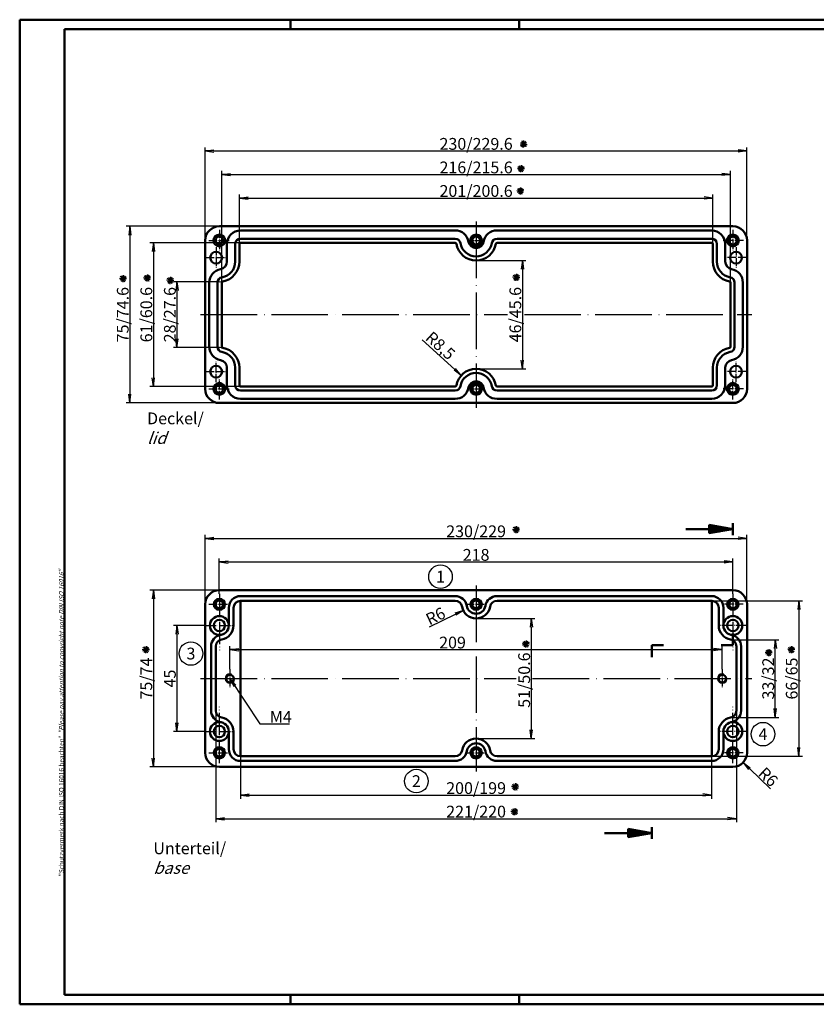
# Model space of a CAD drawing. Units: millimetres. Extents: x 1 to 593, y 1 to 419.
# Drawn here: x 1 to 339, y 1 to 419 of the extents above; entities that cross this region are included whole.
import ezdxf
from ezdxf.enums import TextEntityAlignment as Align

# ---------------------------------------------------------------- set-up
doc = ezdxf.new("R2010")
doc.units = ezdxf.units.MM
doc.linetypes.add('ACAD_ISO04W100', pattern=[30, 24, -3, 0, -3])
doc.styles.add('ACA_NORM', font='SIMPLEX')
doc.styles.get("Standard").update_dxf_attribs({"font": 'isocp.shx', "width": 1.2})
doc.dimstyles.new('phoenix', dxfattribs={"dimtxt": 2.5, "dimasz": 3.72, "dimexe": 1.5, "dimexo": 0, "dimgap": 0.5, "dimtad": 1, "dimdec": 6, "dimdsep": 46, "dimtxsty": 'Standard', "dimblk": '_OPEN15', "dimcen": 0, "dimclrd": 1, "dimclre": 1, "dimclrt": 5, "dimadec": 4, "dimazin": 2, "dimtfac": 0.666667, "dimtdec": 6, "dimtmove": 0, "dimatfit": 0, "dimldrblk": '_OPEN15', "dimfxl": 1, "dimtolj": 1, "dimlwd": 25, "dimlwe": 25, "dimarcsym": 0})
doc.dimstyles.new('phoenix$4', dxfattribs={"dimtxt": 3.5, "dimasz": 3.72, "dimexe": 1.5, "dimexo": 0, "dimgap": 2, "dimtad": 1, "dimdsep": 46, "dimlunit": 6, "dimtxsty": 'Standard', "dimblk": '_OPEN15', "dimcen": 0, "dimclrd": 1, "dimclre": 1, "dimclrt": 5, "dimadec": 0, "dimazin": 0, "dimtfac": 0.666667, "dimtofl": 0, "dimtmove": 0, "dimatfit": 0, "dimldrblk": '_OPEN15', "dimfxl": 1, "dimtolj": 1, "dimlwd": 25, "dimlwe": 25, "dimarcsym": 0})

# ---------------------------------------------------------------- blocks, each defined once
blk = doc.blocks.new('_OPEN15', base_point=(1, 0))
at = {"color": 0, "linetype": 'ByBlock'}
for p, q in [((1, 0), (0, 0.13)), ((0, 0), (1, 0)), ((1, 0), (0, -0.13))]:
    blk.add_line(p, q, dxfattribs=at)
blk = doc.blocks.new('*D6')
at = {"color": 1, "linetype": 'Continuous', "lineweight": 25}
for p, q in [((94.25, 323.78), (94.25, 344.78)), ((97.97, 343.28), (291.53, 343.28)), ((295.25, 323.78), (295.25, 344.78))]:
    blk.add_line(p, q, dxfattribs=at)
at = {"color": 1, "linetype": 'Continuous', "lineweight": 25, "xscale": 3.72, "yscale": 3.72, "zscale": 3.72, "rotation": 180}
blk.add_blockref('_OPEN15', (94.25, 343.28), dxfattribs=at)
at = {"color": 1, "linetype": 'Continuous', "lineweight": 25, "xscale": 3.72, "yscale": 3.72, "zscale": 3.72}
blk.add_blockref('_OPEN15', (295.25, 343.28), dxfattribs=at)
at = {"color": 5, "linetype": 'Continuous', "lineweight": 35, "insert": (194.75, 346.28), "char_height": 5, "attachment_point": 5}
blk.add_mtext('\\A1;201/200.6', dxfattribs=at)
blk = doc.blocks.new('*D7')
at = {"color": 1, "linetype": 'Continuous', "lineweight": 25}
for p, q in [((86.75, 307.4), (86.75, 354.78)), ((90.47, 353.28), (299.03, 353.28)), ((302.75, 307.4), (302.75, 354.78))]:
    blk.add_line(p, q, dxfattribs=at)
at = {"color": 1, "linetype": 'Continuous', "lineweight": 25, "xscale": 3.72, "yscale": 3.72, "zscale": 3.72, "rotation": 180}
blk.add_blockref('_OPEN15', (86.75, 353.28), dxfattribs=at)
at = {"color": 1, "linetype": 'Continuous', "lineweight": 25, "xscale": 3.72, "yscale": 3.72, "zscale": 3.72}
blk.add_blockref('_OPEN15', (302.75, 353.28), dxfattribs=at)
at = {"color": 5, "linetype": 'Continuous', "lineweight": 35, "insert": (194.75, 356.28), "char_height": 5, "attachment_point": 5}
blk.add_mtext('\\A1;216/215.6', dxfattribs=at)
blk = doc.blocks.new('*D8')
at = {"color": 1, "linetype": 'Continuous', "lineweight": 25}
for p, q in [((79.75, 325.28), (79.75, 364.78)), ((309.75, 325.28), (309.75, 364.78)), ((83.47, 363.28), (306.03, 363.28))]:
    blk.add_line(p, q, dxfattribs=at)
at = {"color": 1, "linetype": 'Continuous', "lineweight": 25, "xscale": 3.72, "yscale": 3.72, "zscale": 3.72, "rotation": 180}
blk.add_blockref('_OPEN15', (79.75, 363.28), dxfattribs=at)
at = {"color": 1, "linetype": 'Continuous', "lineweight": 25, "xscale": 3.72, "yscale": 3.72, "zscale": 3.72}
blk.add_blockref('_OPEN15', (309.75, 363.28), dxfattribs=at)
at = {"color": 5, "linetype": 'Continuous', "lineweight": 35, "insert": (194.75, 366.28), "char_height": 5, "attachment_point": 5}
blk.add_mtext('\\A1;230/229.6', dxfattribs=at)
blk = doc.blocks.new('*D9')
at = {"color": 1, "linetype": 'Continuous', "lineweight": 25}
for p, q in [((85.75, 307.78), (66.25, 307.78)), ((67.75, 304.06), (67.75, 283.5)), ((85.75, 279.78), (66.25, 279.78))]:
    blk.add_line(p, q, dxfattribs=at)
at = {"color": 1, "linetype": 'Continuous', "lineweight": 25, "xscale": 3.72, "yscale": 3.72, "zscale": 3.72}
for p, rotation in [((67.75, 307.78), 90), ((67.75, 279.78), 270)]:
    blk.add_blockref('_OPEN15', p, dxfattribs=dict(at, rotation=rotation))
at = {"color": 5, "linetype": 'Continuous', "lineweight": 35, "insert": (64.75, 293.78), "char_height": 5, "attachment_point": 5, "rotation": 90}
blk.add_mtext('\\A1;28/27.6', dxfattribs=at)
blk = doc.blocks.new('*D10')
at = {"color": 1, "linetype": 'Continuous', "lineweight": 25}
for p, q in [((94.75, 324.28), (56.25, 324.28)), ((57.75, 320.56), (57.75, 267)), ((94.75, 263.28), (56.25, 263.28))]:
    blk.add_line(p, q, dxfattribs=at)
at = {"color": 1, "linetype": 'Continuous', "lineweight": 25, "xscale": 3.72, "yscale": 3.72, "zscale": 3.72}
for p, rotation in [((57.75, 324.28), 90), ((57.75, 263.28), 270)]:
    blk.add_blockref('_OPEN15', p, dxfattribs=dict(at, rotation=rotation))
at = {"color": 5, "linetype": 'Continuous', "lineweight": 35, "insert": (54.75, 293.78), "char_height": 5, "attachment_point": 5, "rotation": 90}
blk.add_mtext('\\A1;61/60.6', dxfattribs=at)
blk = doc.blocks.new('*D11')
at = {"color": 1, "linetype": 'Continuous', "lineweight": 25}
for p, q in [((85.75, 331.28), (46.25, 331.28)), ((47.75, 327.56), (47.75, 260)), ((85.75, 256.28), (46.25, 256.28))]:
    blk.add_line(p, q, dxfattribs=at)
at = {"color": 1, "linetype": 'Continuous', "lineweight": 25, "xscale": 3.72, "yscale": 3.72, "zscale": 3.72}
for p, rotation in [((47.75, 331.28), 90), ((47.75, 256.28), 270)]:
    blk.add_blockref('_OPEN15', p, dxfattribs=dict(at, rotation=rotation))
at = {"color": 5, "linetype": 'Continuous', "lineweight": 35, "insert": (44.75, 293.78), "char_height": 5, "attachment_point": 5, "rotation": 90}
blk.add_mtext('\\A1;75/74.6', dxfattribs=at)
blk = doc.blocks.new('*D12')
at = {"color": 1, "linetype": 'Continuous', "lineweight": 25}
for p, q in [((194.75, 316.78), (215.91, 316.78)), ((214.41, 313.06), (214.41, 274.5)), ((194.75, 270.78), (215.91, 270.78))]:
    blk.add_line(p, q, dxfattribs=at)
at = {"color": 1, "linetype": 'Continuous', "lineweight": 25, "xscale": 3.72, "yscale": 3.72, "zscale": 3.72}
for p, rotation in [((214.41, 316.78), 90), ((214.41, 270.78), 270)]:
    blk.add_blockref('_OPEN15', p, dxfattribs=dict(at, rotation=rotation))
at = {"color": 5, "linetype": 'Continuous', "lineweight": 35, "insert": (211.41, 293.78), "char_height": 5, "attachment_point": 5, "rotation": 90}
blk.add_mtext('\\A1;46/45.6', dxfattribs=at)
blk = doc.blocks.new('*D13')
at = {"color": 1, "linetype": 'Continuous', "lineweight": 25}
blk.add_line((171.9, 283.12), (185.73, 270.51), dxfattribs=at)
at = {"color": 1, "linetype": 'Continuous', "lineweight": 25, "xscale": 3.72, "yscale": 3.72, "zscale": 3.72, "rotation": 317.6365984302358}
blk.add_blockref('_OPEN15', (188.47, 268), dxfattribs=at)
at = {"color": 5, "linetype": 'Continuous', "lineweight": 35, "insert": (179.62, 280.64), "char_height": 5, "attachment_point": 5, "rotation": 317.6366}
blk.add_mtext('\\A1;R8,5', dxfattribs=at)
blk = doc.blocks.new('*D14')
at = {"color": 1, "linetype": 'Continuous', "lineweight": 25}
for p, q in [((194.75, 164.8), (219.65, 164.8)), ((218.15, 161.08), (218.15, 117.52)), ((194.75, 113.8), (219.65, 113.8))]:
    blk.add_line(p, q, dxfattribs=at)
at = {"color": 1, "linetype": 'Continuous', "lineweight": 25, "xscale": 3.72, "yscale": 3.72, "zscale": 3.72}
for p, rotation in [((218.15, 164.8), 90), ((218.15, 113.8), 270)]:
    blk.add_blockref('_OPEN15', p, dxfattribs=dict(at, rotation=rotation))
at = {"color": 5, "linetype": 'Continuous', "lineweight": 35, "insert": (215.15, 138.62), "char_height": 5, "attachment_point": 5, "rotation": 90}
blk.add_mtext('\\A1;51/50.6', dxfattribs=at)
blk = doc.blocks.new('*D15')
at = {"color": 1, "linetype": 'Continuous', "lineweight": 25}
for p, q in [((90.25, 143.3), (90.25, 153.07)), ((93.97, 151.57), (295.53, 151.57)), ((299.25, 143.3), (299.25, 153.07))]:
    blk.add_line(p, q, dxfattribs=at)
at = {"color": 1, "linetype": 'Continuous', "lineweight": 25, "xscale": 3.72, "yscale": 3.72, "zscale": 3.72, "rotation": 180}
blk.add_blockref('_OPEN15', (90.25, 151.57), dxfattribs=at)
at = {"color": 1, "linetype": 'Continuous', "lineweight": 25, "xscale": 3.72, "yscale": 3.72, "zscale": 3.72}
blk.add_blockref('_OPEN15', (299.25, 151.57), dxfattribs=at)
at = {"color": 5, "linetype": 'Continuous', "lineweight": 35, "insert": (184.74, 154.57), "char_height": 5, "attachment_point": 5}
blk.add_mtext('\\A1;209', dxfattribs=at)
blk = doc.blocks.new('*D16')
at = {"color": 1, "linetype": 'Continuous', "lineweight": 25}
for p, q in [((85.75, 175.2), (85.75, 190.3)), ((89.47, 188.8), (300.03, 188.8)), ((303.75, 175.2), (303.75, 190.3))]:
    blk.add_line(p, q, dxfattribs=at)
at = {"color": 1, "linetype": 'Continuous', "lineweight": 25, "xscale": 3.72, "yscale": 3.72, "zscale": 3.72, "rotation": 180}
blk.add_blockref('_OPEN15', (85.75, 188.8), dxfattribs=at)
at = {"color": 1, "linetype": 'Continuous', "lineweight": 25, "xscale": 3.72, "yscale": 3.72, "zscale": 3.72}
blk.add_blockref('_OPEN15', (303.75, 188.8), dxfattribs=at)
at = {"color": 5, "linetype": 'Continuous', "lineweight": 35, "insert": (194.75, 191.8), "char_height": 5, "attachment_point": 5}
blk.add_mtext('\\A1;218', dxfattribs=at)
blk = doc.blocks.new('*D17')
at = {"color": 1, "linetype": 'Continuous', "lineweight": 25}
for p, q in [((79.75, 170.8), (79.75, 200.3)), ((83.47, 198.8), (306.03, 198.8)), ((309.75, 170.8), (309.75, 200.3))]:
    blk.add_line(p, q, dxfattribs=at)
at = {"color": 1, "linetype": 'Continuous', "lineweight": 25, "xscale": 3.72, "yscale": 3.72, "zscale": 3.72, "rotation": 180}
blk.add_blockref('_OPEN15', (79.75, 198.8), dxfattribs=at)
at = {"color": 1, "linetype": 'Continuous', "lineweight": 25, "xscale": 3.72, "yscale": 3.72, "zscale": 3.72}
blk.add_blockref('_OPEN15', (309.75, 198.8), dxfattribs=at)
at = {"color": 5, "linetype": 'Continuous', "lineweight": 35, "insert": (194.75, 201.8), "char_height": 5, "attachment_point": 5}
blk.add_mtext('\\A1;230/229', dxfattribs=at)
blk = doc.blocks.new('*D18')
at = {"color": 1, "linetype": 'Continuous', "lineweight": 25}
for p, q in [((94.75, 106.3), (94.75, 88.3)), ((294.75, 106.3), (294.75, 88.3)), ((98.47, 89.8), (291.03, 89.8))]:
    blk.add_line(p, q, dxfattribs=at)
at = {"color": 1, "linetype": 'Continuous', "lineweight": 25, "xscale": 3.72, "yscale": 3.72, "zscale": 3.72, "rotation": 180}
blk.add_blockref('_OPEN15', (94.75, 89.8), dxfattribs=at)
at = {"color": 1, "linetype": 'Continuous', "lineweight": 25, "xscale": 3.72, "yscale": 3.72, "zscale": 3.72}
blk.add_blockref('_OPEN15', (294.75, 89.8), dxfattribs=at)
at = {"color": 5, "linetype": 'Continuous', "lineweight": 35, "insert": (194.75, 92.8), "char_height": 5, "attachment_point": 5}
blk.add_mtext('\\A1;200/199', dxfattribs=at)
blk = doc.blocks.new('*D19')
at = {"color": 1, "linetype": 'Continuous', "lineweight": 25}
for p, q in [((84.25, 125.68), (84.25, 78.3)), ((305.25, 125.68), (305.25, 78.3)), ((87.97, 79.8), (301.53, 79.8))]:
    blk.add_line(p, q, dxfattribs=at)
at = {"color": 1, "linetype": 'Continuous', "lineweight": 25, "xscale": 3.72, "yscale": 3.72, "zscale": 3.72, "rotation": 180}
blk.add_blockref('_OPEN15', (84.25, 79.8), dxfattribs=at)
at = {"color": 1, "linetype": 'Continuous', "lineweight": 25, "xscale": 3.72, "yscale": 3.72, "zscale": 3.72}
blk.add_blockref('_OPEN15', (305.25, 79.8), dxfattribs=at)
at = {"color": 5, "linetype": 'Continuous', "lineweight": 35, "insert": (194.75, 82.8), "char_height": 5, "attachment_point": 5}
blk.add_mtext('\\A1;221/220', dxfattribs=at)
blk = doc.blocks.new('*D20')
at = {"color": 1, "linetype": 'Continuous', "lineweight": 25}
for p, q in [((79.75, 161.8), (66.25, 161.8)), ((67.75, 158.08), (67.75, 120.52)), ((79.75, 116.8), (66.25, 116.8))]:
    blk.add_line(p, q, dxfattribs=at)
at = {"color": 1, "linetype": 'Continuous', "lineweight": 25, "xscale": 3.72, "yscale": 3.72, "zscale": 3.72}
for p, rotation in [((67.75, 161.8), 90), ((67.75, 116.8), 270)]:
    blk.add_blockref('_OPEN15', p, dxfattribs=dict(at, rotation=rotation))
at = {"color": 5, "linetype": 'Continuous', "lineweight": 35, "insert": (64.75, 139.3), "char_height": 5, "attachment_point": 5, "rotation": 90}
blk.add_mtext('\\A1;45', dxfattribs=at)
blk = doc.blocks.new('*D21')
at = {"color": 1, "linetype": 'Continuous', "lineweight": 25}
for p, q in [((85.75, 176.8), (56.25, 176.8)), ((57.75, 173.08), (57.75, 105.52)), ((85.75, 101.8), (56.25, 101.8))]:
    blk.add_line(p, q, dxfattribs=at)
at = {"color": 1, "linetype": 'Continuous', "lineweight": 25, "xscale": 3.72, "yscale": 3.72, "zscale": 3.72}
for p, rotation in [((57.75, 176.8), 90), ((57.75, 101.8), 270)]:
    blk.add_blockref('_OPEN15', p, dxfattribs=dict(at, rotation=rotation))
at = {"color": 5, "linetype": 'Continuous', "lineweight": 35, "insert": (54.75, 139.3), "char_height": 5, "attachment_point": 5, "rotation": 90}
blk.add_mtext('\\A1;75/74', dxfattribs=at)
blk = doc.blocks.new('*D22')
at = {"color": 1, "linetype": 'Continuous', "lineweight": 25}
for p, q in [((303.75, 155.8), (323.25, 155.8)), ((321.75, 126.52), (321.75, 152.08)), ((303.75, 122.8), (323.25, 122.8))]:
    blk.add_line(p, q, dxfattribs=at)
at = {"color": 1, "linetype": 'Continuous', "lineweight": 25, "xscale": 3.72, "yscale": 3.72, "zscale": 3.72}
for p, rotation in [((321.75, 155.8), 90), ((321.75, 122.8), 270)]:
    blk.add_blockref('_OPEN15', p, dxfattribs=dict(at, rotation=rotation))
at = {"color": 5, "linetype": 'Continuous', "lineweight": 35, "insert": (318.75, 139.3), "char_height": 5, "attachment_point": 5, "rotation": 90}
blk.add_mtext('\\A1;33/32', dxfattribs=at)
blk = doc.blocks.new('*D23')
at = {"color": 1, "linetype": 'Continuous', "lineweight": 25}
for p, q in [((294.75, 172.3), (333.25, 172.3)), ((331.75, 168.58), (331.75, 110.02)), ((294.75, 106.3), (333.25, 106.3))]:
    blk.add_line(p, q, dxfattribs=at)
at = {"color": 1, "linetype": 'Continuous', "lineweight": 25, "xscale": 3.72, "yscale": 3.72, "zscale": 3.72}
for p, rotation in [((331.75, 172.3), 90), ((331.75, 106.3), 270)]:
    blk.add_blockref('_OPEN15', p, dxfattribs=dict(at, rotation=rotation))
at = {"color": 5, "linetype": 'Continuous', "lineweight": 35, "insert": (328.75, 139.3), "char_height": 5, "attachment_point": 5, "rotation": 90}
blk.add_mtext('\\A1;66/65', dxfattribs=at)
blk = doc.blocks.new('*D24')
at = {"color": 1, "linetype": 'Continuous', "lineweight": 25}
blk.add_line((175, 161.26), (186, 166.57), dxfattribs=at)
at = {"color": 1, "linetype": 'Continuous', "lineweight": 25, "xscale": 3.72, "yscale": 3.72, "zscale": 3.72, "rotation": 25.78838966316433}
blk.add_blockref('_OPEN15', (189.35, 168.19), dxfattribs=at)
at = {"color": 5, "linetype": 'Continuous', "lineweight": 35, "insert": (177.52, 165.81), "char_height": 5, "attachment_point": 5, "rotation": 25.7884}
blk.add_mtext('\\A1;R6', dxfattribs=at)
blk = doc.blocks.new('*D35')
at = {"color": 1, "linetype": 'Continuous', "lineweight": 25}
blk.add_line((319.75, 92.42), (310.76, 101.06), dxfattribs=at)
at = {"color": 1, "linetype": 'Continuous', "lineweight": 25, "xscale": 3.72, "yscale": 3.72, "zscale": 3.72, "rotation": 136.109172482796}
blk.add_blockref('_OPEN15', (308.08, 103.64), dxfattribs=at)
at = {"color": 5, "linetype": 'Continuous', "lineweight": 35, "insert": (318.76, 97.53), "char_height": 5, "attachment_point": 5, "rotation": 316.1092}
blk.add_mtext('\\A1;R6', dxfattribs=at)

msp = doc.modelspace()

# ---------------------------------------------------------------- linework, layer by layer
at = {"color": 1, "linetype": 'Continuous', "lineweight": 50}
for p, q in [((1, 1), (1, 419)), ((1, 419), (593, 419)), ((116, 419), (116, 415)), ((213, 419), (213, 415)), ((116, 5), (116, 1)), ((213, 5), (213, 1)), ((593, 1), (1, 1))]:
    msp.add_line(p, q, dxfattribs=at)
at = {"color": 3, "linetype": 'Continuous', "lineweight": 50}
for p, q in [((20, 415), (589, 415)), ((20, 5), (20, 415)), ((303.7545523, 200.2297333), (303.7545523, 205.2297333)), ((283.7545523, 202.7297333), (303.7545523, 202.7297333)), ((293.7545523, 200.9664635), (293.7545523, 204.4930031)), ((293.7545523, 204.4930031), (303.7545523, 202.7297333)), ((293.7545523, 204.2297333), (295.2476296, 204.2297333)), ((293.7545523, 203.7297333), (298.0832705, 203.7297333)), ((293.7545523, 203.2297333), (300.9189114, 203.2297333)), ((293.7545523, 200.9664635), (303.7545523, 202.7297333)), ((293.7545523, 202.2297333), (300.9189114, 202.2297333)), ((293.7545523, 201.7297333), (298.0832705, 201.7297333)), ((293.7545523, 201.2297333), (295.2476296, 201.2297333)), ((303.7545523, 158.408749), (303.7545523, 153.408749)), ((269.2977695, 148.408749), (269.2977695, 153.408749)), ((274.2977695, 153.408749), (269.2977695, 153.408749)), ((298.7545523, 153.408749), (303.7545523, 153.408749)), ((259.2977695, 71.9484568), (259.2977695, 75.4749964)), ((259.2977695, 75.4749964), (269.2977695, 73.7117266)), ((269.2977695, 71.2117266), (269.2977695, 76.2117266)), ((249.2977695, 73.7117266), (269.2977695, 73.7117266)), ((259.2977695, 75.2117266), (260.7908468, 75.2117266)), ((259.2977695, 74.7117266), (263.6264877, 74.7117266)), ((259.2977695, 74.2117266), (266.4621286, 74.2117266)), ((259.2977695, 71.9484568), (269.2977695, 73.7117266)), ((259.2977695, 73.2117266), (266.4621286, 73.2117266)), ((259.2977695, 72.7117266), (263.6264877, 72.7117266)), ((259.2977695, 72.2117266), (260.7908468, 72.2117266)), ((589, 5), (20, 5))]:
    msp.add_line(p, q, dxfattribs=at)
at = {"color": 5, "linetype": 'Continuous'}
for p, q in [((213.464933, 366.2802268), (216.4584332, 366.0828531)), ((213.616116, 365.5186302), (216.3072501, 366.8444497)), ((213.7148029, 367.0153803), (216.2085633, 365.3476996)), ((214.1278427, 364.9346597), (215.7955234, 367.4284202)), ((215.6245928, 364.8359729), (214.2987733, 367.527107)), ((214.8629963, 364.6847898), (215.0603699, 367.6782901)), ((215.2535855, 355.6530805), (212.2600852, 355.8504542)), ((215.1024024, 356.4146771), (212.4112683, 355.0888576)), ((215.0037156, 354.917927), (212.5099551, 356.5856077)), ((214.5906757, 356.9986476), (212.922995, 354.5048871)), ((213.0939256, 357.0973344), (214.4197451, 354.4062003)), ((213.8555222, 357.2485175), (213.6581485, 354.2550172)), ((214.7751356, 345.4399819), (212.2813752, 347.1076626)), ((214.3620958, 347.5207025), (212.694415, 345.0269421)), ((212.8653456, 347.6193893), (214.1911652, 344.9282552)), ((213.6269422, 347.7705724), (213.4295686, 344.7770722)), ((215.0250055, 346.1751355), (212.0315053, 346.3725091)), ((214.8738224, 346.936732), (212.1826884, 345.6109125)), ((46.2173868, 309.7431366), (43.5262528, 308.4173171)), ((46.1187, 308.2463865), (43.6249396, 309.9140672)), ((45.7056601, 310.327107), (44.0379794, 307.8333466)), ((44.20891, 310.4257939), (45.5347296, 307.7346598)), ((44.9705066, 310.5769769), (44.773133, 307.5834767)), ((56.6028757, 309.2380428), (53.6093754, 309.4354164)), ((56.4516926, 309.9996394), (53.7605585, 308.6738199)), ((56.3530058, 308.5028893), (53.8592453, 310.17057)), ((55.9399659, 310.5836098), (54.2722852, 308.0898494)), ((54.4432158, 310.6822967), (55.7690353, 307.9911626)), ((55.2048124, 310.8334797), (55.0074387, 307.8399795)), ((65.7194192, 309.5317848), (64.0517385, 307.0380244)), ((64.2226691, 309.6304716), (65.5484886, 306.9393375)), ((64.9842657, 309.7816547), (64.786892, 306.7881545)), ((213.268167, 309.4694109), (210.2746668, 309.6667845)), ((213.116984, 310.2310075), (210.4258499, 308.9051879)), ((213.0182971, 308.7342573), (210.5245367, 310.401938)), ((212.6052573, 310.8149779), (210.9375766, 308.3212175)), ((211.1085072, 310.9136647), (212.4343267, 308.2225307)), ((211.8701037, 311.0648478), (211.6727301, 308.0713476)), ((46.3685699, 308.98154), (43.3750697, 309.1789136)), ((66.3823289, 308.1862177), (63.3888287, 308.3835914)), ((66.2311459, 308.9478143), (63.5400118, 307.6219948)), ((66.132459, 307.4510642), (63.6386986, 309.1187449)), ((213.2195754, 202.4262689), (210.2260752, 202.6236426)), ((213.0683923, 203.1878655), (210.3772583, 201.862046)), ((212.9697055, 201.6911154), (210.4759451, 203.3587961)), ((212.5566656, 203.771836), (210.8889849, 201.2780755)), ((211.0599155, 203.8705228), (212.3857351, 201.1793887)), ((211.8215121, 204.0217059), (211.6241385, 201.0282056)), ((217.1104974, 153.1050405), (214.616737, 154.7727212)), ((216.6974576, 155.1857611), (215.0297769, 152.6920007)), ((215.2007074, 155.2844479), (216.526527, 152.5933139)), ((215.962304, 155.435631), (215.7649304, 152.4421308)), ((56.0389041, 151.4790344), (53.0454039, 151.6764081)), ((55.887721, 152.240631), (53.196587, 150.9148115)), ((55.7890342, 150.7438809), (53.2952738, 152.4115616)), ((55.3759943, 152.8246015), (53.7083136, 150.330841)), ((53.8792442, 152.9232883), (55.2050638, 150.2321542)), ((54.6408408, 153.0744714), (54.4434672, 150.0809711)), ((217.3603673, 153.8401941), (214.3668671, 154.0375677)), ((217.2091842, 154.6017907), (214.5180502, 153.2759711)), ((320.2986248, 150.9578937), (317.6074907, 149.6320742)), ((320.199938, 149.4611436), (317.7061775, 151.1288243)), ((319.7868981, 151.5418641), (318.1192174, 149.0481037)), ((318.290148, 151.640551), (319.6159675, 148.9494169)), ((319.0517446, 151.791734), (318.8543709, 148.7982338)), ((330.0341747, 151.422049), (327.0406745, 151.6194227)), ((329.8829916, 152.1836456), (327.1918576, 150.8578261)), ((329.7843048, 150.6868955), (327.2905444, 152.3545762)), ((329.3712649, 152.7676161), (327.7035842, 150.2738557)), ((327.8745148, 152.8663029), (329.2003344, 150.1751688)), ((328.6361114, 153.017486), (328.4387378, 150.0239857)), ((320.4498079, 150.1962971), (317.4563076, 150.3936708)), ((212.8267673, 93.2258116), (209.833267, 93.4231853)), ((212.6755842, 93.9874082), (209.9844501, 92.6615887)), ((212.5768974, 92.4906581), (210.0831369, 94.1583388)), ((212.1638575, 94.5713787), (210.4961768, 92.0776183)), ((210.6671074, 94.6700655), (211.9929269, 91.9789314)), ((211.428704, 94.8212486), (211.2313303, 91.8277484)), ((211.8751229, 83.9738965), (210.2074422, 81.4801361)), ((210.3783728, 84.0725833), (211.7041923, 81.3814493)), ((211.1399694, 84.2237664), (210.9425957, 81.2302662)), ((212.5380327, 82.6283295), (209.5445324, 82.8257031)), ((212.3868496, 83.3899261), (209.6957155, 82.0641065)), ((212.2881627, 81.8931759), (209.7944023, 83.5608566))]:
    msp.add_line(p, q, dxfattribs=at)
at = {"color": 7, "linetype": 'Continuous', "lineweight": 50}
for p, q in [((85.7545523, 331.2773653), (303.7545523, 331.2773653)), ((94.7545523, 329.5273653), (185.8804326, 329.5273653)), ((294.7545523, 329.5273653), (203.628672, 329.5273653)), ((79.7545523, 262.2773653), (79.7545523, 325.2773653)), ((89.0045523, 316.2773653), (89.0045523, 323.7773653)), ((92.5045523, 316.2773653), (92.5045523, 323.7773653)), ((94.2545523, 316.2773653), (94.2545523, 323.7773653)), ((94.7545523, 326.0273653), (185.8804326, 326.0273653)), ((94.7545523, 324.2773653), (185.8804326, 324.2773653)), ((294.7545523, 326.0273653), (203.628672, 326.0273653)), ((294.7545523, 324.2773653), (203.628672, 324.2773653)), ((295.2545523, 316.2773653), (295.2545523, 323.7773653)), ((297.0045523, 316.2773653), (297.0045523, 323.7773653)), ((300.5045523, 316.2773653), (300.5045523, 323.7773653)), ((309.7545523, 325.2773653), (309.7545523, 262.2773653)), ((81.5045523, 280.151485), (81.5045523, 307.4032456)), ((85.0045523, 280.151485), (85.0045523, 307.4032456)), ((86.7545523, 280.151485), (86.7545523, 307.4032456)), ((302.7545523, 280.151485), (302.7545523, 307.4032456)), ((304.5045523, 280.151485), (304.5045523, 307.4032456)), ((308.0045523, 280.151485), (308.0045523, 307.4032456)), ((89.0045523, 271.2773653), (89.0045523, 263.7773653)), ((92.5045523, 271.2773653), (92.5045523, 263.7773653)), ((94.2545523, 271.2773653), (94.2545523, 263.7773653)), ((295.2545523, 271.2773653), (295.2545523, 263.7773653)), ((297.0045523, 271.2773653), (297.0045523, 263.7773653)), ((300.5045523, 271.2773653), (300.5045523, 263.7773653)), ((94.7545523, 263.2773653), (185.8804326, 263.2773653)), ((94.7545523, 261.5273653), (185.8804326, 261.5273653)), ((294.7545523, 263.2773653), (203.628672, 263.2773653)), ((294.7545523, 261.5273653), (203.628672, 261.5273653)), ((303.7545523, 256.2773653), (85.7545523, 256.2773653)), ((94.7545523, 258.0273653), (185.8804326, 258.0273653)), ((294.7545523, 258.0273653), (203.628672, 258.0273653)), ((85.7545523, 176.8026787), (303.7545523, 176.8026787)), ((94.7545523, 174.3026787), (185.8804326, 174.3026787)), ((94.7545523, 172.3026787), (94.7545523, 106.3026787)), ((94.7545523, 172.3026787), (185.8804326, 172.3026787)), ((294.7545523, 174.3026787), (203.628672, 174.3026787)), ((294.7545523, 172.3026787), (203.628672, 172.3026787)), ((294.7545523, 172.3026787), (294.7545523, 106.3026787)), ((79.7545523, 107.8026787), (79.7545523, 170.8026787)), ((89.7545523, 161.8026787), (89.7545523, 169.3026787)), ((91.7545523, 161.8026787), (91.7545523, 169.3026787)), ((297.7545523, 161.8026787), (297.7545523, 169.3026787)), ((299.7545523, 161.8026787), (299.7545523, 169.3026787)), ((309.7545523, 170.8026787), (309.7545523, 107.8026787)), ((82.2545523, 152.928559), (82.2545523, 125.6767984)), ((84.2545523, 125.6767984), (84.2545523, 152.928559)), ((305.2545523, 125.6767984), (305.2545523, 152.928559)), ((307.2545523, 152.928559), (307.2545523, 125.6767984)), ((89.7545523, 116.8026787), (89.7545523, 109.3026787)), ((91.7545523, 116.8026787), (91.7545523, 109.3026787)), ((297.7545523, 116.8026787), (297.7545523, 109.3026787)), ((299.7545523, 116.8026787), (299.7545523, 109.3026787)), ((94.7545523, 106.3026787), (185.8804326, 106.3026787)), ((294.7545523, 106.3026787), (203.628672, 106.3026787)), ((303.7545523, 101.8026787), (85.7545523, 101.8026787)), ((94.7545523, 104.3026787), (185.8804326, 104.3026787)), ((294.7545523, 104.3026787), (203.628672, 104.3026787))]:
    msp.add_line(p, q, dxfattribs=at)
at = {"color": 1, "linetype": 'ACAD_ISO04W100', "lineweight": 25}
for p, q in [((194.7545523, 333.2773653), (194.7545523, 254.2773653)), ((77.7545523, 293.7773653), (208.0570088, 293.7773653)), ((215.2478536, 293.7773653), (311.7545523, 293.7773653)), ((194.7545523, 178.8026787), (194.7545523, 99.8026787)), ((77.7545523, 139.3026787), (211.7894392, 139.3026787)), ((218.7560111, 139.3026787), (311.7545523, 139.3026787))]:
    msp.add_line(p, q, dxfattribs=at)
at = {"color": 1, "linetype": 'ACAD_ISO04W100', "lineweight": 25, "ltscale": 0.147541}
for p, q in [((85.7545523, 329.7773653), (85.7545523, 320.7773653)), ((303.7545523, 329.7773653), (303.7545523, 320.7773653)), ((81.2545523, 325.2773653), (90.2545523, 325.2773653)), ((84.4045523, 322.4773653), (84.4045523, 313.4773653)), ((308.2545523, 325.2773653), (299.2545523, 325.2773653)), ((305.1045523, 322.4773653), (305.1045523, 313.4773653)), ((79.9045523, 317.9773653), (88.9045523, 317.9773653)), ((309.6045523, 317.9773653), (300.6045523, 317.9773653)), ((84.4045523, 265.0773653), (84.4045523, 274.0773653)), ((305.1045523, 265.0773653), (305.1045523, 274.0773653)), ((79.9045523, 269.5773653), (88.9045523, 269.5773653)), ((309.6045523, 269.5773653), (300.6045523, 269.5773653)), ((85.7545523, 257.7773653), (85.7545523, 266.7773653)), ((303.7545523, 257.7773653), (303.7545523, 266.7773653)), ((81.2545523, 262.2773653), (90.2545523, 262.2773653)), ((308.2545523, 262.2773653), (299.2545523, 262.2773653))]:
    msp.add_line(p, q, dxfattribs=at)
at = {"color": 1, "linetype": 'ACAD_ISO04W100', "lineweight": 25, "ltscale": 0.105416}
for p, q in [((191.539376, 325.2773653), (197.9697286, 325.2773653)), ((191.539376, 262.2773653), (197.9697286, 262.2773653))]:
    msp.add_line(p, q, dxfattribs=at)
at = {"color": 1, "linetype": 'ACAD_ISO04W100', "lineweight": 25, "ltscale": 0.39215}
for p, q in [((85.7545523, 175.2026787), (85.7545523, 151.2815467)), ((303.7545523, 175.2026787), (303.7545523, 151.2815467)), ((85.7545523, 103.4026787), (85.7545523, 127.3238107)), ((303.7545523, 103.4026787), (303.7545523, 127.3238107))]:
    msp.add_line(p, q, dxfattribs=at)
at = {"color": 1, "linetype": 'ACAD_ISO04W100', "lineweight": 25, "ltscale": 0.144262}
for p, q in [((81.3545523, 170.8026787), (90.1545523, 170.8026787)), ((190.3545523, 170.8026787), (199.1545523, 170.8026787)), ((308.1545523, 170.8026787), (299.3545523, 170.8026787)), ((81.3545523, 107.8026787), (90.1545523, 107.8026787)), ((190.3545523, 107.8026787), (199.1545523, 107.8026787)), ((308.1545523, 107.8026787), (299.3545523, 107.8026787))]:
    msp.add_line(p, q, dxfattribs=at)
at = {"color": 1, "linetype": 'ACAD_ISO04W100', "lineweight": 25, "ltscale": 0.196721}
for p, q in [((79.7545523, 161.8026787), (91.7545523, 161.8026787)), ((309.7545523, 161.8026787), (297.7545523, 161.8026787)), ((79.7545523, 116.8026787), (91.7545523, 116.8026787)), ((309.7545523, 116.8026787), (297.7545523, 116.8026787))]:
    msp.add_line(p, q, dxfattribs=at)
at = {"color": 1, "linetype": 'ACAD_ISO04W100', "lineweight": 25, "ltscale": 0.131148}
for p, q in [((90.2545523, 143.3026787), (90.2545523, 135.3026787)), ((299.2545523, 143.3026787), (299.2545523, 135.3026787))]:
    msp.add_line(p, q, dxfattribs=at)
at = {"color": 7, "linetype": 'Continuous', "lineweight": 50}
for centre, radius in [((85.7545523, 325.2773653), 2.5), ((85.7545523, 325.2773653), 1.65), ((194.7545523, 325.2773653), 2.5), ((194.7545523, 325.2773653), 1.65), ((303.7545523, 325.2773653), 2.5), ((303.7545523, 325.2773653), 1.65), ((84.4045523, 317.9773653), 2.5), ((305.1045523, 317.9773653), 2.5), ((84.4045523, 269.5773653), 2.5), ((305.1045523, 269.5773653), 2.5), ((85.7545523, 262.2773653), 2.5), ((85.7545523, 262.2773653), 1.65), ((194.7545523, 262.2773653), 2.5), ((194.7545523, 262.2773653), 1.65), ((303.7545523, 262.2773653), 2.5), ((303.7545523, 262.2773653), 1.65), ((85.7545523, 170.8026787), 2.4), ((85.7545523, 170.8026787), 1.62), ((194.7545523, 170.8026787), 2.4), ((194.7545523, 170.8026787), 1.62), ((303.7545523, 170.8026787), 2.4), ((303.7545523, 170.8026787), 1.62), ((85.7545523, 161.8026787), 4), ((85.7545523, 161.8026787), 2.4), ((303.7545523, 161.8026787), 4), ((303.7545523, 161.8026787), 2.4), ((90.2545523, 139.3026787), 1.62), ((299.2545523, 139.3026787), 1.62), ((85.7545523, 116.8026787), 4), ((85.7545523, 116.8026787), 2.4), ((303.7545523, 116.8026787), 4), ((303.7545523, 116.8026787), 2.4), ((85.7545523, 107.8026787), 2.4), ((85.7545523, 107.8026787), 1.62), ((194.7545523, 107.8026787), 2.4), ((194.7545523, 107.8026787), 1.62), ((303.7545523, 107.8026787), 2.4), ((303.7545523, 107.8026787), 1.62)]:
    msp.add_circle(centre, radius, dxfattribs=at)
at = {"color": 5}
for centre in [(179.642126, 182.5244315), (73.7008619, 149.9084083), (316.5360298, 115.6910509), (169.3909405, 95.7547348)]:
    msp.add_circle(centre, 5, dxfattribs=at)
at = {"color": 7, "linetype": 'Continuous', "lineweight": 50}
for centre, radius, start, end in [((85.7545523, 325.2773653), 6, 90, 180), ((303.7545523, 325.2773653), 6, 0, 90), ((94.7545523, 323.7773653), 5.75, 90, 180), ((185.8804326, 323.7773653), 5.75, 9.594068227, 90), ((203.628672, 323.7773653), 5.75, 90, 170.405931773), ((294.7545523, 323.7773653), 5.75, 0, 90), ((94.7545523, 323.7773653), 2.25, 90, 180), ((94.7545523, 323.7773653), 0.5, 90, 180), ((185.8804326, 323.7773653), 2.25, 9.594068227, 90), ((185.8804326, 323.7773653), 0.5, 9.594068227, 90), ((194.7545523, 325.2773653), 8.5, 189.594068227, 350.405931773), ((194.7545523, 325.2773653), 6.75, 189.594068227, 350.405931773), ((194.7545523, 325.2773653), 3.25, 189.594068227, 350.405931773), ((203.628672, 323.7773653), 2.25, 90, 170.405931773), ((203.628672, 323.7773653), 0.5, 90, 170.405931773), ((294.7545523, 323.7773653), 2.25, 0, 90), ((294.7545523, 323.7773653), 0.5, 0, 90), ((85.7545523, 316.2773653), 3.25, 279.594068227, 0), ((85.7545523, 316.2773653), 6.75, 279.594068227, 0), ((85.7545523, 316.2773653), 8.5, 279.594068227, 0), ((303.7545523, 316.2773653), 8.5, 180, 260.405931773), ((303.7545523, 316.2773653), 6.75, 180, 260.405931773), ((303.7545523, 316.2773653), 3.25, 180, 260.405931773), ((87.2545523, 307.4032456), 5.75, 99.594068227, 180), ((87.2545523, 307.4032456), 2.25, 99.594068227, 180), ((302.2545523, 307.4032456), 2.25, 0, 80.405931773), ((302.2545523, 307.4032456), 5.75, 0, 80.405931773), ((87.2545523, 307.4032456), 0.5, 99.594068227, 180), ((302.2545523, 307.4032456), 0.5, 0, 80.405931773), ((87.2545523, 280.151485), 5.75, 180, 260.405931773), ((87.2545523, 280.151485), 2.25, 180, 260.405931773), ((87.2545523, 280.151485), 0.5, 180, 260.405931773), ((302.2545523, 280.151485), 0.5, 279.594068227, 0), ((302.2545523, 280.151485), 2.25, 279.594068227, 0), ((302.2545523, 280.151485), 5.75, 279.594068227, 0), ((85.7545523, 271.2773653), 6.75, 0, 80.405931773), ((85.7545523, 271.2773653), 8.5, 0, 80.405931773), ((303.7545523, 271.2773653), 8.5, 99.594068227, 180), ((303.7545523, 271.2773653), 6.75, 99.594068227, 180), ((85.7545523, 271.2773653), 3.25, 0, 80.405931773), ((303.7545523, 271.2773653), 3.25, 99.594068227, 180), ((194.7545523, 262.2773653), 8.5, 9.594068227, 170.405931773), ((194.7545523, 262.2773653), 6.75, 9.594068227, 170.405931773), ((94.7545523, 263.7773653), 5.75, 180, 270), ((94.7545523, 263.7773653), 5.75, 180, 270), ((94.7545523, 263.7773653), 2.25, 180, 270), ((94.7545523, 263.7773653), 2.25, 180, 270), ((94.7545523, 263.7773653), 0.5, 180, 270), ((94.7545523, 263.7773653), 0.5, 180, 270), ((185.8804326, 263.7773653), 0.5, 270, 350.405931773), ((185.8804326, 263.7773653), 2.25, 270, 350.405931773), ((194.7545523, 262.2773653), 3.25, 9.594068227, 170.405931773), ((203.628672, 263.7773653), 2.25, 189.594068227, 270), ((203.628672, 263.7773653), 0.5, 189.594068227, 270), ((294.7545523, 263.7773653), 5.75, 270, 0), ((294.7545523, 263.7773653), 2.25, 270, 0), ((294.7545523, 263.7773653), 0.5, 270, 0), ((294.7545523, 263.7773653), 5.75, 270, 0), ((294.7545523, 263.7773653), 2.25, 270, 0), ((294.7545523, 263.7773653), 0.5, 270, 0), ((85.7545523, 262.2773653), 6, 180, 270), ((185.8804326, 263.7773653), 5.75, 270, 350.405931773), ((203.628672, 263.7773653), 5.75, 189.594068227, 270), ((303.7545523, 262.2773653), 6, 270, 0), ((85.7545523, 170.8026787), 6, 90, 180), ((303.7545523, 170.8026787), 6, 0, 90), ((94.7545523, 169.3026787), 5, 90, 180), ((94.7545523, 169.3026787), 3, 90, 180), ((185.8804326, 169.3026787), 5, 9.594068227, 90), ((185.8804326, 169.3026787), 3, 9.594068227, 90), ((203.628672, 169.3026787), 5, 90, 170.405931773), ((203.628672, 169.3026787), 3, 90, 170.405931773), ((294.7545523, 169.3026787), 5, 0, 90), ((294.7545523, 169.3026787), 3, 0, 90), ((194.7545523, 170.8026787), 6, 189.594068227, 350.405931773), ((194.7545523, 170.8026787), 4, 189.594068227, 350.405931773), ((85.7545523, 161.8026787), 6, 279.594068227, 0), ((303.7545523, 161.8026787), 6, 180, 260.405931773), ((87.2545523, 152.928559), 5, 99.594068227, 180), ((87.2545523, 152.928559), 3, 99.594068227, 180), ((302.2545523, 152.928559), 3, 0, 80.405931773), ((302.2545523, 152.928559), 5, 0, 80.405931773), ((87.2545523, 125.6767984), 5, 180, 260.405931773), ((87.2545523, 125.6767984), 3, 180, 260.405931773), ((302.2545523, 125.6767984), 3, 279.594068227, 0), ((302.2545523, 125.6767984), 5, 279.594068227, 0), ((85.7545523, 116.8026787), 6, 0, 80.405931773), ((303.7545523, 116.8026787), 6, 99.594068227, 180), ((194.7545523, 107.8026787), 6, 9.594068227, 170.405931773), ((94.7545523, 109.3026787), 5, 180, 270), ((94.7545523, 109.3026787), 3, 180, 270), ((185.8804326, 109.3026787), 3, 270, 350.405931773), ((194.7545523, 107.8026787), 4, 9.594068227, 170.405931773), ((203.628672, 109.3026787), 3, 189.594068227, 270), ((294.7545523, 109.3026787), 3, 270, 0), ((294.7545523, 109.3026787), 5, 270, 0), ((85.7545523, 107.8026787), 6, 180, 270), ((185.8804326, 109.3026787), 5, 270, 350.405931773), ((203.628672, 109.3026787), 5, 189.594068227, 270), ((303.7545523, 107.8026787), 6, 270, 0)]:
    msp.add_arc(centre, radius, start, end, dxfattribs=at)
at = {"color": 1, "linetype": 'Continuous', "lineweight": 25}
for centre, radius, start, end in [((85.7545523, 316.2773653), 8.5, 270, 279.594068227), ((85.7545523, 271.2773653), 8.5, 80.405931773, 90), ((85.7545523, 170.8026787), 2, 67.107566797, 337.107566797), ((194.7545523, 170.8026787), 2, 67.107566797, 337.107566797), ((303.7545523, 170.8026787), 2, 67.107566797, 337.107566797), ((303.7545523, 161.8026787), 6, 260.405931773, 270), ((90.2545523, 139.3026787), 2, 69.304755683, 339.304755683), ((299.2545523, 139.3026787), 2, 69.304755683, 339.304755683), ((303.7545523, 116.8026787), 6, 90, 99.594068227), ((85.7545523, 107.8026787), 2, 67.107566797, 337.107566797), ((194.7545523, 107.8026787), 2, 67.107566797, 337.107566797), ((303.7545523, 107.8026787), 2, 67.107566797, 337.107566797)]:
    msp.add_arc(centre, radius, start, end, dxfattribs=at)

# ---------------------------------------------------------------- texts
at = {"color": 5, "style": 'ACA_NORM'}
for s, p in [('1', (179.642126, 182.5244315)), ('3', (73.7008619, 149.9084083)), ('4', (316.5360298, 115.6910509)), ('2', (169.3909405, 95.7547348))]:
    msp.add_text(s, height=5, dxfattribs=at).set_placement(p, align=Align.MIDDLE_CENTER)
at = {"color": 5, "linetype": 'Continuous', "lineweight": 35, "char_height": 5, "attachment_point": 7}
for s, insert in [('Deckel/\\P{\\Q20;lid}', (55.0724992, 238.9065843)), ('Unterteil/\\P{\\Q20;base}', (57.7257981, 56.3870265))]:
    msp.add_mtext(s, dxfattribs=dict(at, insert=insert))
at = {"color": 7, "linetype": 'Continuous', "lineweight": 50, "insert": (19.7024872, 55.3935121), "char_height": 2, "attachment_point": 7, "rotation": 90}
msp.add_mtext('{\\T1.1;\\C1;"Schutzvermerk nach DIN ISO 16016 beachten" \\Q20;"Please pay attention to copyright note DIN ISO 16016"}', dxfattribs=at)
at = {"color": 5, "linetype": 'Continuous', "lineweight": 25, "insert": (107.1788408, 120.52617), "char_height": 5, "attachment_point": 7}
msp.add_mtext('\\A1;M4', dxfattribs=at)

# ---------------------------------------------------------------- dimensions: what is measured, and where the dimension line sits
at = {"color": 7, "linetype": 'Continuous', "lineweight": 35}
for base, p1, p2, text, picture, middle in [((309.7545523, 363.2773653), (79.7545523, 325.2773653), (309.7545523, 325.2773653), '<>/229.6', '*D8', (194.7545523, 366.2778574)), ((302.7545523, 353.2773653), (86.7545523, 307.4032456), (302.7545523, 307.4032456), '<>/215.6', '*D7', (194.7545523, 356.2778574))]:
    dim = msp.add_linear_dim(base=base, p1=p1, p2=p2, text=text, dimstyle='phoenix', override={"dimtxt": 5, "dimsah": 1}, dxfattribs=at)
    dim.commit()
    dim.dimension.update_dxf_attribs({"geometry": picture, "text_midpoint": middle})
at = {"color": 3, "linetype": 'Continuous', "lineweight": 35}
dim = msp.add_linear_dim(base=(295.2545523, 343.2773653), p1=(94.2545523, 323.7773653), p2=(295.2545523, 323.7773653), text='<>/200.6', dimstyle='phoenix', override={"dimtxt": 5, "dimsah": 1}, dxfattribs=at)
dim.commit()
dim.dimension.update_dxf_attribs({"geometry": '*D6', "text_midpoint": (194.7545523, 346.2778574)})
at = {"color": 1, "linetype": 'Continuous', "lineweight": 35}
for base, p1, p2, text, picture, middle in [((47.7545523, 256.2773653), (85.7545523, 331.2773653), (85.7545523, 256.2773653), '<>/74.6', '*D11', (44.7545523, 293.7773653)), ((57.7545523, 263.2773653), (94.7545523, 324.2773653), (94.7545523, 263.2773653), '<>/60.6', '*D10', (54.7545523, 293.7773653)), ((214.4132516, 270.7773653), (194.7545523, 316.7773653), (194.7545523, 270.7773653), '<>/45.6', '*D12', (211.4132516, 293.7773653)), ((67.7545523, 279.7773653), (85.7545523, 307.7773653), (85.7545523, 279.7773653), '<>/27.6', '*D9', (64.7540602, 293.7773653)), ((57.7545523, 101.8026787), (85.7545523, 176.8026787), (85.7545523, 101.8026787), '<>/74', '*D21', (54.7545523, 139.3026787)), ((331.7545523, 106.3026787), (294.7545523, 172.3026787), (294.7545523, 106.3026787), '<>/65', '*D23', (328.7545523, 139.3026787)), ((321.7545523, 155.8026787), (303.7545523, 122.8026787), (303.7545523, 155.8026787), '<>/32', '*D22', (318.7540602, 139.3026787))]:
    dim = msp.add_linear_dim(base=base, p1=p1, p2=p2, angle=90, text=text, dimstyle='phoenix', override={"dimtxt": 5, "dimsah": 1}, dxfattribs=at)
    dim.commit()
    dim.dimension.update_dxf_attribs({"geometry": picture, "text_midpoint": middle})
for center, mpoint, picture, middle in [((194.7545523, 262.2773653), (188.4740221, 268.004925), '*D13', (177.3484086, 278.1509816)), ((303.7545523, 107.8026787), (308.0785249, 103.6429599), '*D35', (316.6842491, 95.3641396))]:
    dim = msp.add_radius_dim(center=center, mpoint=mpoint, dimstyle='phoenix$4', override={"dimtxt": 5, "dimgap": 0.5, "dimdec": 6, "dimsah": 1, "dimadec": 4, "dimazin": 2, "dimtdec": 6, "dimtmove": 1}, dxfattribs=at)
    dim.commit()
    dim.dimension.update_dxf_attribs({"geometry": picture, "text_midpoint": middle, "dimtype": 164})
for base, p1, p2, text, picture, middle in [((309.7545523, 198.8026787), (79.7545523, 170.8026787), (309.7545523, 170.8026787), '<>/229', '*D17', (194.7545523, 201.8031708)), ((305.2545523, 79.8026787), (84.2545523, 125.6767984), (305.2545523, 125.6767984), '<>/220', '*D19', (194.7545523, 82.8031708)), ((294.7545523, 89.8026787), (94.7545523, 106.3026787), (294.7545523, 106.3026787), '<>/199', '*D18', (194.7545523, 92.8031708))]:
    dim = msp.add_linear_dim(base=base, p1=p1, p2=p2, text=text, dimstyle='phoenix', override={"dimtxt": 5, "dimsah": 1}, dxfattribs=at)
    dim.commit()
    dim.dimension.update_dxf_attribs({"geometry": picture, "text_midpoint": middle})
dim = msp.add_linear_dim(base=(303.7545523, 188.8026787), p1=(85.7545523, 175.2026787), p2=(303.7545523, 175.2026787), dimstyle='phoenix', override={"dimtxt": 5, "dimsah": 1}, dxfattribs=at)
dim.commit()
dim.dimension.update_dxf_attribs({"geometry": '*D16', "text_midpoint": (194.7545523, 191.8031708)})
dim = msp.add_radius_dim(center=(194.7545523, 170.8026787), mpoint=(189.3521106, 168.1923868), dimstyle='phoenix$4', override={"dimtxt": 5, "dimgap": 0.5, "dimdec": 6, "dimsah": 1, "dimadec": 4, "dimazin": 2, "dimtdec": 6, "dimtmove": 1}, dxfattribs=at)
dim.commit()
dim.dimension.update_dxf_attribs({"geometry": '*D24', "text_midpoint": (177.5222709, 165.8084028)})
dim = msp.add_linear_dim(base=(218.1547708, 113.8026787), p1=(194.7545523, 164.8026787), p2=(194.7545523, 113.8026787), angle=90, text='<>/50.6', dimstyle='phoenix', override={"dimtxt": 5, "dimsah": 1}, dxfattribs=at)
dim.commit()
dim.dimension.update_dxf_attribs({"geometry": '*D14', "text_midpoint": (218.1547708, 138.6214701), "dimtype": 160})
dim = msp.add_linear_dim(base=(67.7545523, 116.8026787), p1=(79.7545523, 161.8026787), p2=(79.7545523, 116.8026787), angle=90, dimstyle='phoenix', override={"dimtxt": 5, "dimsah": 1}, dxfattribs=at)
dim.commit()
dim.dimension.update_dxf_attribs({"geometry": '*D20', "text_midpoint": (64.7545523, 139.3026787)})
dim = msp.add_linear_dim(base=(299.2545523, 151.568452), p1=(90.2545523, 143.3026787), p2=(299.2545523, 143.3026787), dimstyle='phoenix', override={"dimtxt": 5, "dimsah": 1}, dxfattribs=at)
dim.commit()
dim.dimension.update_dxf_attribs({"geometry": '*D15', "text_midpoint": (184.7367797, 151.568452), "dimtype": 160})

# ---------------------------------------------------------------- leaders
at = {"color": 1, "linetype": 'Continuous', "lineweight": 25, "annotation_type": 0, "has_hookline": 1, "hookline_direction": 0, "text_width": 8.4}
msp.add_leader([(90.2545523, 139.3026787), (102.9588408, 120.02617), (106.6788408, 120.02617)], dimstyle='phoenix', override={"dimtxt": 5}, dxfattribs=at)

doc.saveas('drawing.dxf')
